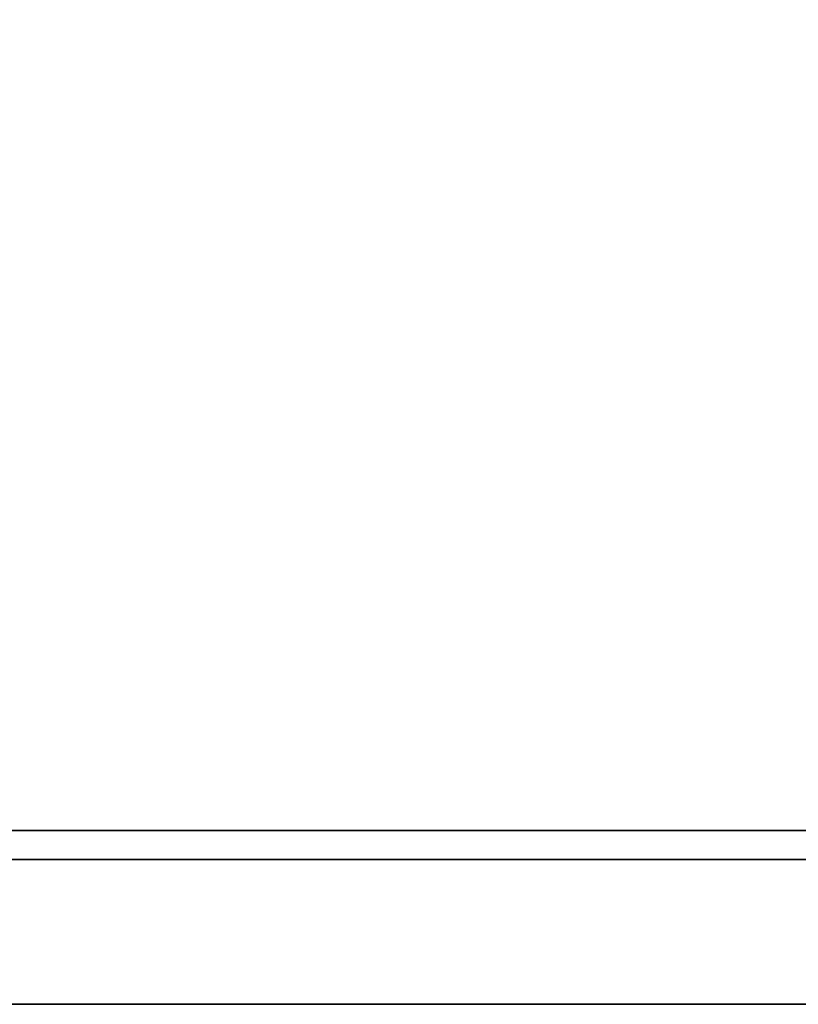
# Model space of a CAD drawing. Extents: x -160 to -4, y 6 to 79.
# Drawn here: x -78 to -75, y 58 to 63 of the extents above; entities that cross this region are included whole.
import ezdxf

# ---------------------------------------------------------------- set-up
doc = ezdxf.new("R2010")
doc.units = 0
doc.header["$LTSCALE"] = 96
doc.header["$MEASUREMENT"] = 0
for name, color, linetype in [('AFUST-3-DWLM-SV', 7, 'Continuous'), ('AFUST-3-SHLM-TH', 7, 'Continuous'), ('AFUST-3-TPLM-TH', 7, 'Continuous'), ('MAIN_FURN', 7, 'Continuous')]:
    doc.layers.add(name, color=color, linetype=linetype)

# ---------------------------------------------------------------- blocks, each defined once
blk = doc.blocks.new('ZN482022BLFSCFL')
at = {"layer": 'AFUST-3-DWLM-SV', "color": 42, "linetype": 'Continuous'}
for points, invisible_edges in [([(0, -19.375, 22), (24, -20, 22), (0, -20, 22)], 1), ([(24, -19.375, 22), (24, -20, 22), (0, -19.375, 22)], 2), ([(24, -19.375, 16), (0, -19.375, 22), (0, -19.375, 16)], 1), ([(24, -19.375, 22), (0, -19.375, 22), (24, -19.375, 16)], 2), ([(24, -19.375, 16), (0, -20, 16), (24, -20, 16)], 1), ([(0, -19.375, 16), (0, -20, 16), (24, -19.375, 16)], 2), ([(24, -20, 16), (0, -19.375, 16), (24, -19.375, 16)], 1), ([(0, -20, 16), (0, -19.375, 16), (24, -20, 16)], 2), ([(24, -19.375, 4), (0, -20, 4), (24, -20, 4)], 1), ([(0, -19.375, 4), (0, -20, 4), (24, -19.375, 4)], 2), ([(0, -19.375, 16), (24, -19.375, 4), (24, -19.375, 16)], 1), ([(0, -19.375, 4), (24, -19.375, 4), (0, -19.375, 16)], 2), ([(0, -20, 16), (24, -20, 22), (24, -20, 16)], 1), ([(0, -20, 22), (24, -20, 22), (0, -20, 16)], 2), ([(0, -20, 4), (24, -20, 16), (24, -20, 4)], 1), ([(0, -20, 16), (24, -20, 16), (0, -20, 4)], 2)]:
    blk.add_3dface(points, dxfattribs=dict(at, invisible_edges=invisible_edges))
at = {"layer": 'AFUST-3-SHLM-TH', "color": 42, "linetype": 'Continuous'}
for points, invisible_edges in [([(47.375, -19.25, 4.625), (0.625, -0.625, 4.625), (47.375, -0.625, 4.625)], 1), ([(0.625, -19.25, 4.625), (0.625, -0.625, 4.625), (47.375, -19.25, 4.625)], 2), ([(0.625, -19.25, 4), (47.375, -0.625, 4), (0.625, -0.625, 4)], 1), ([(47.375, -19.25, 4), (47.375, -0.625, 4), (0.625, -19.25, 4)], 2), ([(0.625, -19.25, 4), (47.375, -19.25, 4.625), (47.375, -19.25, 4)], 1), ([(0.625, -19.25, 4.625), (47.375, -19.25, 4.625), (0.625, -19.25, 4)], 2)]:
    blk.add_3dface(points, dxfattribs=dict(at, invisible_edges=invisible_edges))
at = {"layer": 'AFUST-3-TPLM-TH', "color": 42, "linetype": 'Continuous'}
for points, invisible_edges in [([(48, -19.25, 22), (0, 0, 22), (48, 0, 22)], 1), ([(0, -19.25, 22), (0, 0, 22), (48, -19.25, 22)], 2), ([(0, -19.25, 21.375), (48, 0, 21.375), (0, 0, 21.375)], 1), ([(48, -19.25, 21.375), (48, 0, 21.375), (0, -19.25, 21.375)], 2), ([(0, -19.25, 21.375), (48, -19.25, 22), (48, -19.25, 21.375)], 1), ([(0, -19.25, 22), (48, -19.25, 22), (0, -19.25, 21.375)], 2)]:
    blk.add_3dface(points, dxfattribs=dict(at, invisible_edges=invisible_edges))

msp = doc.modelspace()

# ---------------------------------------------------------------- block references
at = {"layer": 'MAIN_FURN', "linetype": 'Continuous'}
msp.add_blockref('ZN482022BLFSCFL', (-82.1329, 78.3245), dxfattribs=at)

doc.saveas('drawing.dxf')
